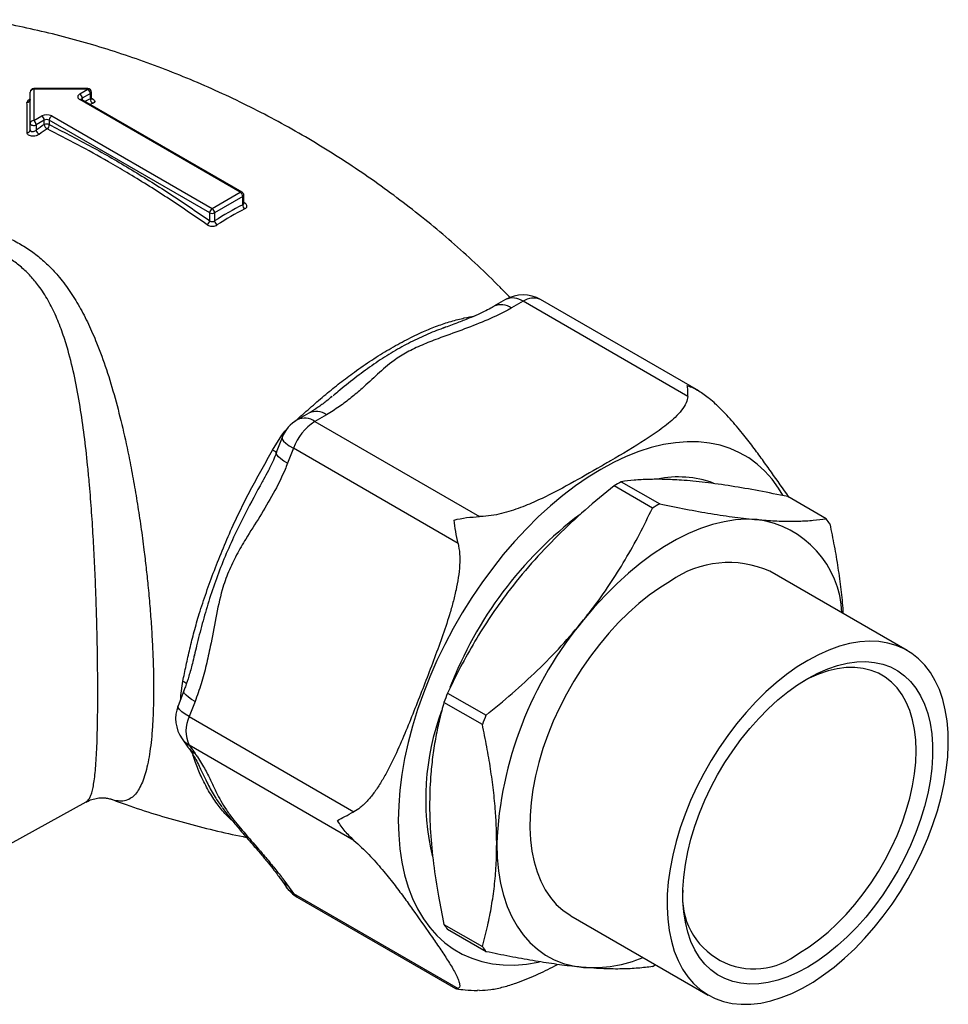
# Model space of a CAD drawing. Units: millimetres. Extents: x 60 to 1200, y 76 to 1722.
# Drawn here: x 1057 to 1097, y 517 to 560 of the extents above; entities that cross this region are included whole.
import ezdxf

# ---------------------------------------------------------------- set-up
doc = ezdxf.new("R2010")
doc.units = ezdxf.units.MM
doc.header["$LTSCALE"] = 6

msp = doc.modelspace()

# ---------------------------------------------------------------- linework, layer by layer
at = {"color": 7, "linetype": 'Continuous', "lineweight": 25}
for p, q in [((1057.86, 555.133), (1057.86, 556.47)), ((1060.326, 556.62), (1058.01, 556.62)), ((1058.01, 556.593), (1058.01, 555.256)), ((1060.326, 556.593), (1058.01, 556.593)), ((1059.981, 556.394), (1060.326, 556.593)), ((1060.432, 556.409), (1060.087, 556.21)), ((1060.432, 556.182), (1060.432, 556.409)), ((1060.476, 556.218), (1060.476, 556.47)), ((1066.84, 552.189), (1059.981, 556.149)), ((1066.915, 552.196), (1060.056, 556.156)), ((1058.01, 555.256), (1058.355, 555.455)), ((1058.779, 555.455), (1065.638, 551.495)), ((1057.86, 554.854), (1057.86, 555.133)), ((1058.461, 555.271), (1058.116, 555.072)), ((1058.116, 555.072), (1058.116, 554.845)), ((1058.461, 555.082), (1058.461, 555.271)), ((1065.532, 551.311), (1058.673, 555.271)), ((1058.673, 555.271), (1058.673, 555.082)), ((1065.638, 551.495), (1066.84, 552.189)), ((1066.99, 551.719), (1066.99, 552.067)), ((1066.946, 552.005), (1065.744, 551.311)), ((1066.946, 551.661), (1066.946, 552.005)), ((1065.532, 550.977), (1065.532, 551.311)), ((1065.744, 551.311), (1065.744, 550.967)), ((1078.177, 547.607), (1077.68, 547.32)), ((1078.927, 547.532), (1078.43, 547.246)), ((1085.968, 543.467), (1078.927, 547.532)), ((1086.444, 543.7), (1079.677, 547.607)), ((1075.598, 546.411), (1075.532, 546.388)), ((1070.768, 543.462), (1070.734, 543.434)), ((1069.774, 542.756), (1069.277, 542.469)), ((1070.524, 542.681), (1070.027, 542.395)), ((1070.027, 542.395), (1077.069, 538.33)), ((1068.611, 541.808), (1068.746, 541.977)), ((1068.218, 541.175), (1068.611, 541.808)), ((1068.629, 541.712), (1068.38, 541.072)), ((1069.109, 541.252), (1068.86, 540.612)), ((1076.15, 537.187), (1069.109, 541.252)), ((1067.832, 539.918), (1067.818, 539.893)), ((1084.458, 538.695), (1082.815, 539.643)), ((1083.124, 539.822), (1084.767, 538.873)), ((1091.883, 538.237), (1090.24, 539.186)), ((1095.344, 532.607), (1089.475, 535.995)), ((1064.882, 532.416), (1064.871, 532.369)), ((1064.295, 530.683), (1064.384, 531.293)), ((1064.427, 530.884), (1064.179, 530.243)), ((1075.7, 530.792), (1077.343, 529.844)), ((1064.907, 530.423), (1064.659, 529.783)), ((1077.188, 529.445), (1075.545, 530.393)), ((1064.659, 529.783), (1071.7, 525.718)), ((1064.35, 528.838), (1064.598, 528.485)), ((1064.659, 528.558), (1064.907, 528.204)), ((1071.7, 524.493), (1064.659, 528.558)), ((1052.359, 521.803), (1060.256, 526.139)), ((1068.552, 522.86), (1068.8, 522.507)), ((1068.86, 522.58), (1069.109, 522.227)), ((1069.109, 522.227), (1076.15, 518.162)), ((1069.277, 522.07), (1076.045, 518.163)), ((1080.975, 521.272), (1086.844, 517.884)), ((1075.545, 520.906), (1077.188, 519.957)), ((1077.343, 519.737), (1075.7, 520.686)), ((1076.045, 518.164), (1076.15, 518.162)), ((1077.069, 518.079), (1076.973, 518.087))]:
    msp.add_line(p, q, dxfattribs=at)
at = {"color": 8, "linetype": 'Continuous', "lineweight": 25}
for p, q in [((1058.01, 556.593), (1058.01, 556.62)), ((1060.326, 556.593), (1060.326, 556.62)), ((1060.087, 556.21), (1060.087, 556.138)), ((1066.99, 551.764), (1067.033, 551.735)), ((1069.206, 542.425), (1069.281, 542.498)), ((1069.299, 542.481), (1069.281, 542.498)), ((1068.746, 541.977), (1068.807, 542.036)), ((1068.757, 541.968), (1068.746, 541.977)), ((1068.611, 541.808), (1068.658, 541.782)), ((1064.295, 530.541), (1064.295, 530.683)), ((1064.295, 530.683), (1064.342, 530.663))]:
    msp.add_line(p, q, dxfattribs=at)
at = {"color": 8, "linetype": 'Continuous', "lineweight": 25, "flags": 128}
for points in [[(1060.479, 556.203), (1060.506, 556.196), (1060.573, 556.16), (1060.612, 556.117), (1060.619, 556.07), (1060.592, 556.026), (1060.534, 555.989), (1060.534, 555.989), (1060.534, 555.989)], [(1068.629, 541.712), (1068.626, 541.703), (1068.636, 541.637), (1068.692, 541.557), (1068.792, 541.464), (1068.932, 541.361), (1069.109, 541.252)], [(1090.03, 539.246), (1089.846, 539.549), (1089.569, 539.93), (1089.263, 540.273), (1088.929, 540.577), (1088.57, 540.841), (1088.185, 541.063), (1087.777, 541.243), (1087.347, 541.38), (1086.897, 541.473), (1086.428, 541.523), (1085.943, 541.528), (1085.444, 541.489), (1084.932, 541.406), (1084.409, 541.28), (1083.878, 541.111), (1083.341, 540.899), (1082.799, 540.645), (1082.255, 540.351), (1081.711, 540.017), (1081.17, 539.645), (1080.632, 539.237), (1080.101, 538.793), (1079.579, 538.316), (1079.067, 537.808), (1078.567, 537.27), (1078.082, 536.705), (1077.614, 536.114), (1077.164, 535.501), (1076.734, 534.868), (1076.326, 534.217), (1075.941, 533.55), (1075.581, 532.871), (1075.247, 532.182), (1074.942, 531.486), (1074.665, 530.785), (1074.418, 530.082), (1074.201, 529.381), (1074.017, 528.683), (1073.865, 527.992), (1073.747, 527.311), (1073.661, 526.641), (1073.61, 525.986), (1073.593, 525.348), (1073.61, 524.729), (1073.661, 524.133), (1073.747, 523.562), (1073.865, 523.017), (1074.017, 522.501), (1074.201, 522.017), (1074.418, 521.565), (1074.665, 521.147), (1074.942, 520.766), (1075.247, 520.423), (1075.581, 520.119), (1075.941, 519.856), (1076.326, 519.633), (1076.734, 519.454), (1077.164, 519.317), (1077.614, 519.223), (1078.082, 519.174), (1078.567, 519.168), (1079.067, 519.207), (1079.579, 519.29), (1079.629, 519.3)], [(1068.86, 540.612), (1068.705, 540.707), (1068.576, 540.798), (1068.477, 540.882), (1068.411, 540.958), (1068.379, 541.022), (1068.38, 541.071)], [(1064.907, 530.423), (1064.752, 530.518), (1064.623, 530.609), (1064.524, 530.694), (1064.458, 530.769), (1064.426, 530.834), (1064.428, 530.885)], [(1064.659, 529.783), (1064.483, 529.892), (1064.342, 529.995), (1064.242, 530.088), (1064.186, 530.168), (1064.176, 530.233), (1064.179, 530.243)], [(1064.35, 528.838), (1064.483, 528.687), (1064.659, 528.558)], [(1069.109, 522.227), (1068.932, 522.356), (1068.8, 522.507)], [(1069.109, 522.227), (1069.186, 522.138), (1069.277, 522.07), (1069.277, 522.07)]]:
    msp.add_lwpolyline(points, dxfattribs=at)
at = {"color": 7, "linetype": 'Continuous', "lineweight": 25, "flags": 128}
for points in [[(1057.86, 555.133), (1057.867, 555.108), (1057.885, 555.085), (1057.915, 555.066), (1057.953, 555.053), (1057.995, 555.047), (1058.039, 555.048), (1058.081, 555.057), (1058.116, 555.072)], [(1088.937, 538.202), (1088.48, 538.219), (1088.006, 538.189), (1087.519, 538.112), (1087.021, 537.99), (1086.514, 537.821), (1086.001, 537.608), (1085.484, 537.352), (1084.966, 537.053), (1084.449, 536.712), (1083.936, 536.333), (1083.429, 535.916), (1082.931, 535.463), (1082.444, 534.977), (1081.97, 534.461), (1081.513, 533.916)], [(1085.225, 535.574), (1084.771, 535.292), (1084.319, 534.972), (1083.872, 534.615), (1083.433, 534.224), (1083.004, 533.801), (1082.588, 533.348), (1082.187, 532.869), (1081.804, 532.365), (1081.44, 531.84), (1081.097, 531.296), (1080.779, 530.737), (1080.486, 530.166), (1080.22, 529.586), (1079.982, 529.001), (1079.775, 528.414), (1079.599, 527.828), (1079.455, 527.247), (1079.344, 526.673), (1079.267, 526.111), (1079.224, 525.563), (1079.216, 525.033), (1079.242, 524.524), (1079.302, 524.038), (1079.396, 523.578), (1079.523, 523.147), (1079.683, 522.748), (1079.875, 522.382), (1080.097, 522.053), (1080.349, 521.761), (1080.629, 521.508), (1080.935, 521.296), (1080.975, 521.272)], [(1091.094, 532.186), (1090.64, 531.904), (1090.188, 531.583), (1089.741, 531.227), (1089.302, 530.836), (1088.873, 530.413), (1088.457, 529.96), (1088.056, 529.481), (1087.673, 528.977), (1087.309, 528.451), (1086.966, 527.908), (1086.648, 527.349), (1086.355, 526.778), (1086.089, 526.198), (1085.851, 525.613), (1085.644, 525.026), (1085.468, 524.44), (1085.324, 523.859), (1085.213, 523.285), (1085.136, 522.723), (1085.093, 522.175), (1085.085, 521.645), (1085.111, 521.136), (1085.171, 520.65), (1085.265, 520.19), (1085.392, 519.759), (1085.552, 519.36), (1085.744, 518.994), (1085.966, 518.665), (1086.218, 518.373), (1086.498, 518.12), (1086.804, 517.908), (1087.135, 517.738), (1087.488, 517.611), (1087.862, 517.528), (1088.255, 517.489), (1088.663, 517.495), (1089.086, 517.545), (1089.52, 517.639), (1089.963, 517.776), (1090.413, 517.957), (1090.867, 518.179), (1091.322, 518.441), (1091.775, 518.743), (1092.225, 519.082), (1092.668, 519.456), (1093.102, 519.863), (1093.525, 520.301), (1093.934, 520.768), (1094.326, 521.26), (1094.7, 521.775), (1095.053, 522.309), (1095.384, 522.861), (1095.69, 523.426), (1095.97, 524.002), (1096.222, 524.585), (1096.444, 525.172), (1096.636, 525.759), (1096.796, 526.343), (1096.924, 526.92), (1097.018, 527.489), (1097.078, 528.044), (1097.103, 528.583), (1097.095, 529.104), (1097.052, 529.602), (1096.975, 530.075), (1096.864, 530.52), (1096.72, 530.936), (1096.544, 531.318), (1096.337, 531.666), (1096.099, 531.977), (1095.833, 532.25), (1095.54, 532.482), (1095.222, 532.674), (1094.88, 532.822), (1094.516, 532.927), (1094.132, 532.988), (1093.731, 533.005), (1093.315, 532.977), (1092.886, 532.905), (1092.447, 532.789), (1092.001, 532.63), (1091.549, 532.429), (1091.094, 532.186)], [(1091.094, 519.081), (1090.664, 518.853), (1090.238, 518.666), (1089.816, 518.522), (1089.404, 518.422), (1089.002, 518.366), (1088.613, 518.355), (1088.241, 518.388), (1087.887, 518.466), (1087.554, 518.587), (1087.244, 518.752), (1086.959, 518.959), (1086.7, 519.207), (1086.471, 519.494), (1086.271, 519.818), (1086.102, 520.178), (1085.966, 520.57), (1085.863, 520.993), (1085.794, 521.443), (1085.76, 521.918), (1085.76, 522.414), (1085.794, 522.929), (1085.863, 523.459), (1085.966, 524.001), (1086.102, 524.55), (1086.271, 525.104), (1086.471, 525.659), (1086.7, 526.211), (1086.959, 526.757), (1087.244, 527.293), (1087.554, 527.816), (1087.887, 528.323), (1088.241, 528.809), (1088.613, 529.272), (1089.002, 529.709), (1089.404, 530.117), (1089.816, 530.494), (1090.238, 530.836), (1090.664, 531.142), (1091.094, 531.41), (1091.524, 531.638), (1091.95, 531.825), (1092.372, 531.969), (1092.785, 532.069), (1093.187, 532.125), (1093.575, 532.137), (1093.947, 532.103), (1094.301, 532.026), (1094.634, 531.904), (1094.944, 531.739), (1095.229, 531.532), (1095.488, 531.284), (1095.717, 530.997), (1095.917, 530.673), (1096.086, 530.313), (1096.222, 529.921), (1096.325, 529.498), (1096.394, 529.048), (1096.428, 528.573), (1096.428, 528.077), (1096.394, 527.562), (1096.325, 527.032), (1096.222, 526.491), (1096.086, 525.941), (1095.917, 525.387), (1095.717, 524.832), (1095.488, 524.28), (1095.229, 523.734), (1094.944, 523.198), (1094.634, 522.675), (1094.301, 522.169), (1093.947, 521.682), (1093.575, 521.219), (1093.187, 520.782), (1092.785, 520.374), (1092.372, 519.997), (1091.95, 519.655), (1091.524, 519.349), (1091.094, 519.081)], [(1090.741, 519.693), (1091.152, 519.95), (1091.561, 520.245), (1091.964, 520.576), (1092.359, 520.939), (1092.743, 521.334), (1093.113, 521.757), (1093.467, 522.204), (1093.802, 522.675), (1094.117, 523.164), (1094.408, 523.668), (1094.674, 524.185), (1094.914, 524.71), (1095.125, 525.241), (1095.306, 525.773), (1095.456, 526.302), (1095.573, 526.826), (1095.658, 527.341), (1095.709, 527.842), (1095.726, 528.328), (1095.709, 528.793), (1095.658, 529.236), (1095.573, 529.653), (1095.456, 530.041), (1095.306, 530.398), (1095.125, 530.721), (1094.914, 531.007), (1094.674, 531.257), (1094.408, 531.466), (1094.117, 531.634), (1093.802, 531.76), (1093.467, 531.843), (1093.113, 531.882), (1092.743, 531.877), (1092.359, 531.829), (1091.964, 531.737), (1091.561, 531.601), (1091.152, 531.424), (1090.913, 531.303)], [(1077.8, 524.348), (1077.819, 523.76), (1077.873, 523.196), (1077.963, 522.659), (1078.088, 522.15), (1078.248, 521.674), (1078.442, 521.231), (1078.67, 520.824), (1078.929, 520.455), (1079.218, 520.127), (1079.538, 519.839), (1079.884, 519.595), (1080.257, 519.394), (1080.654, 519.239), (1081.073, 519.129), (1081.513, 519.066)]]:
    msp.add_lwpolyline(points, dxfattribs=at)
at = {"color": 7, "linetype": 'Continuous', "lineweight": 25}
for centre, radius, start, end in [((1058.01, 556.47), 0.15, 90, 180), ((1057.998, 556.455), 0.138, 84.8174, 173.6487), ((1060.028, 556.271), 0.131, 110.7834, 249.2166), ((1059.857, 556.199), 0.231, 2.6055, 57.3945), ((1060.326, 556.47), 0.15, 0, 90), ((1060.202, 556.399), 0.231, 2.6055, 57.3945), ((1057.722, 556.169), 0.138, 270.3562, 355.6308), ((1060.64, 556.168), 0.208, 175.938, 239.4535), ((1058.567, 555.045), 0.461, 62.6097, 117.3903), ((1058.231, 555.26), 0.231, 2.6055, 57.3945), ((1058.904, 555.26), 0.231, 122.6055, 177.3945), ((1057.998, 555.118), 0.138, 84.8174, 173.6487), ((1057.886, 555.061), 0.231, 2.6055, 57.3945), ((1067.257, 541.92), 15.831, 123.7536, 125.2689), ((1058.567, 555.066), 0.231, 62.6097, 117.3903), ((1058.567, 554.878), 0.231, 62.6097, 117.3903), ((1058.705, 555.113), 0.245, 187.1615, 240.2747), ((1058.453, 555.078), 0.22, 306.1249, 1.2358), ((1057.729, 554.868), 0.132, 271.4196, 353.9836), ((1058.367, 554.886), 0.254, 189.2712, 240.3955), ((1067.289, 541.872), 15.67, 123.7536, 125.2689), ((1066.716, 551.995), 0.231, 2.6055, 57.3945), ((1066.84, 552.067), 0.15, 0, 60.0027), ((1073.145, 539.535), 13.619, 117.0763, 122.9183), ((1067.169, 551.659), 0.223, 179.4978, 232.7248), ((1065.762, 551.301), 0.231, 122.6055, 177.3945), ((1065.638, 551.516), 0.231, 242.6097, 297.3903), ((1065.514, 551.301), 0.231, 2.6055, 57.3945), ((1073.169, 539.48), 13.478, 117.0763, 122.9183), ((1065.278, 551.018), 0.257, 304.2941, 350.7305), ((1065.989, 550.994), 0.246, 186.3162, 234.1226), ((1078.927, 546.308), 1.5, 60.0027, 119.9973), ((1070.027, 541.17), 1.5, 119.9973, 158.7943), ((1071.269, 540.456), 2.302, 122.638, 159.7729), ((1085.56, 535.592), 4.434, 70.1924, 101.5906), ((1088.624, 529.937), 11.312, 119.0922, 120.9024), ((1090.267, 528.989), 11.312, 119.0922, 120.9024), ((1091.563, 524.974), 16.882, 127.1683, 159.0007), ((1088.368, 534.048), 4.193, 2.2958, 82.1891), ((1088.009, 535.35), 4.832, 33.5048, 36.6965), ((1087.719, 532.057), 4.312, 65.9704, 125.3401), ((1093.788, 523.649), 16.003, 140.0915, 177.4972), ((1093.714, 523.573), 19.407, 158.1628, 159.4259), ((1065.577, 529.701), 1.5, 158.7943, 215.1007), ((1065.884, 529.17), 1.369, 153.4364, 206.5636), ((1085.497, 526.269), 10.733, 159.4629, 193.3496), ((1095.357, 522.625), 19.407, 158.1628, 159.4259), ((1070.027, 523.369), 1.5, 215.1007, 240.0027), ((1088.802, 522.061), 3.06, 174.146, 309.3014), ((1079.574, 523.573), 4.832, 213.5048, 216.6965), ((1081.217, 522.624), 4.832, 213.5048, 216.6965), ((1081.862, 524.78), 5.725, 266.502, 292.5553), ((1079.039, 528.844), 11.148, 299.0858, 299.9167)]:
    msp.add_arc(centre, radius, start, end, dxfattribs=at)
at = {"color": 8, "linetype": 'Continuous', "lineweight": 25}
for centre, radius, start, end in [((1060.403, 556.477), 0.0737, 293.6048, 355.0751), ((1060.025, 556.087), 0.0754, 65.686, 125.6182), ((1060.123, 556.136), 0.0814, 115.5655, 161.593), ((1065.258, 545.4), 11.813, 114.1128, 115.3654), ((1065.262, 545.425), 11.574, 114.1095, 114.6812), ((1066.884, 552.128), 0.0754, 65.686, 125.6182), ((1066.915, 552.074), 0.0754, 294.3747, 354.3052), ((1066.991, 551.81), 0.0861, 269.4916, 298.9349), ((1078.488, 546.925), 0.749, 54.1396, 114.55), ((1079.367, 546.915), 0.758, 65.8432, 125.4672), ((1077.992, 546.641), 0.747, 54.0481, 114.6231), ((1070.086, 542.077), 0.747, 54.0469, 114.6371), ((1069.591, 541.81), 0.729, 53.2407, 115.4488), ((1068.718, 542.192), 1.134, 243.8048, 253.3487), ((1064.21, 530.891), 0.438, 41.1937, 66.5758), ((1065.382, 529.037), 0.958, 215.2102, 240.332), ((1069.334, 523.413), 0.958, 215.1526, 240.3324)]:
    msp.add_arc(centre, radius, start, end, dxfattribs=at)
at = {"color": 7, "linetype": 'Continuous', "lineweight": 25}
for points, knots in [([(1078.382, 547.68), (1078.236, 547.832), (1077.785, 548.304), (1076.991, 549.065), (1076.006, 549.963), (1074.986, 550.828), (1073.938, 551.662), (1072.862, 552.462), (1071.76, 553.226), (1070.634, 553.954), (1069.485, 554.644), (1068.317, 555.296), (1067.131, 555.908), (1065.928, 556.48), (1064.712, 557.012), (1063.484, 557.501), (1062.246, 557.949), (1061.001, 558.355), (1059.752, 558.717), (1058.499, 559.039), (1057.247, 559.313), (1056.366, 559.488), (1055.903, 559.56), (1055.857, 559.567)], [0, 0, 0, 0, 0.02463, 0.076141, 0.127704, 0.179295, 0.230895, 0.282483, 0.334043, 0.38556, 0.437016, 0.488399, 0.53969, 0.590875, 0.641937, 0.692861, 0.743632, 0.794233, 0.844645, 0.894849, 0.944821, 0.994539, 1, 1, 1, 1]), ([(1057.732, 554.736), (1057.731, 554.943), (1057.728, 555.4), (1057.725, 555.808), (1057.723, 556.031)], [0, 0, 0, 0, 0.45524, 1, 1, 1, 1]), ([(1057.86, 556.158), (1057.86, 556.157), (1057.862, 556.145), (1057.852, 556.129), (1057.854, 556.131), (1057.854, 556.131)], [0, 0, 0, 0, 0.074753, 0.779156, 1, 1, 1, 1]), ([(1060.056, 556.156), (1060.051, 556.16), (1060.039, 556.168), (1060.039, 556.168), (1060.039, 556.169)], [0, 0, 0, 0, 0.503524, 1, 1, 1, 1]), ([(1060.49, 556.173), (1060.49, 556.173), (1060.492, 556.171), (1060.479, 556.186), (1060.478, 556.207), (1060.477, 556.218)], [0, 0, 0, 0, 0.113967, 0.54358, 1, 1, 1, 1]), ([(1058.673, 555.082), (1059.242, 554.792), (1060.381, 554.211), (1062.097, 553.223), (1063.816, 552.156), (1064.96, 551.37), (1065.532, 550.977)], [0, 0, 0, 0, 0.248893, 0.498277, 0.748888, 1, 1, 1, 1]), ([(1058.241, 554.665), (1058.215, 554.649), (1058.163, 554.618), (1058.063, 554.591), (1057.961, 554.583), (1057.866, 554.597), (1057.79, 554.63), (1057.741, 554.678), (1057.735, 554.717), (1057.732, 554.736)], [0, 0, 0, 0, 0.1439243, 0.2880412, 0.4331707, 0.5784968, 0.7227975, 0.8654349, 1, 1, 1, 1]), ([(1057.86, 554.854), (1057.862, 554.844), (1057.865, 554.824), (1057.889, 554.802), (1057.927, 554.788), (1057.975, 554.787), (1058.026, 554.797), (1058.076, 554.816), (1058.103, 554.836), (1058.116, 554.845)], [0, 0, 0, 0, 0.132367, 0.27265, 0.415614, 0.561256, 0.708126, 0.85447, 1, 1, 1, 1]), ([(1065.423, 550.806), (1064.853, 551.197), (1063.713, 551.981), (1062.305, 552.855), (1061.032, 553.601), (1059.894, 554.235), (1059.02, 554.678), (1058.583, 554.9)], [0, 0, 0, 0, 0.250606, 0.501713, 0.616524, 0.80815, 1, 1, 1, 1]), ([(1066.992, 551.708), (1066.992, 551.708), (1066.994, 551.705), (1066.992, 551.712), (1066.99, 551.719)], [0, 0, 0, 0, 0.095487, 1, 1, 1, 1]), ([(1067.034, 551.481), (1067.049, 551.49), (1067.085, 551.512), (1067.119, 551.559), (1067.124, 551.619), (1067.097, 551.682), (1067.054, 551.717), (1067.033, 551.735)], [0, 0, 0, 0, 0.1427022, 0.3551264, 0.5688766, 0.7842976, 1, 1, 1, 1]), ([(1065.423, 550.806), (1065.44, 550.795), (1065.483, 550.769), (1065.568, 550.744), (1065.668, 550.738), (1065.767, 550.754), (1065.819, 550.781), (1065.845, 550.795)], [0, 0, 0, 0, 0.14751, 0.361214, 0.574298, 0.78733, 1, 1, 1, 1]), ([(1065.532, 550.977), (1065.541, 550.971), (1065.562, 550.955), (1065.605, 550.94), (1065.655, 550.936), (1065.705, 550.944), (1065.731, 550.959), (1065.744, 550.967)], [0, 0, 0, 0, 0.148388, 0.362135, 0.574491, 0.786975, 1, 1, 1, 1]), ([(1078.43, 547.246), (1078.36, 547.206), (1078.006, 547.007), (1077.302, 546.685), (1076.307, 546.301), (1075.391, 545.975), (1074.602, 545.667), (1073.96, 545.363), (1073.305, 544.951), (1072.701, 544.416), (1072.126, 543.874), (1071.584, 543.412), (1071.089, 543.029), (1070.712, 542.797), (1070.524, 542.681)], [0, 0, 0, 0, 0.025779, 0.131179, 0.236961, 0.34278, 0.416002, 0.489287, 0.56212, 0.67156, 0.78117, 0.85416, 0.92717, 1, 1, 1, 1]), ([(1077.683, 547.315), (1077.659, 547.3), (1077.555, 547.238), (1077.331, 547.123), (1076.997, 546.966), (1076.588, 546.794), (1076.093, 546.599), (1075.727, 546.466), (1075.53, 546.394)], [0, 0, 0, 0, 0.042417, 0.184679, 0.345006, 0.529049, 0.74565, 1, 1, 1, 1]), ([(1085.968, 543.467), (1085.971, 543.564), (1085.976, 543.761), (1085.954, 543.884), (1085.937, 543.933), (1085.937, 543.934)], [0, 0, 0, 0, 0.487461, 0.992318, 1, 1, 1, 1]), ([(1085.937, 543.934), (1085.94, 543.933), (1086.112, 543.871), (1086.452, 543.721), (1086.74, 543.498), (1086.887, 543.385)], [0, 0, 0, 0, 0.007682, 0.49556, 1, 1, 1, 1]), ([(1070.764, 543.467), (1070.682, 543.397), (1070.489, 543.233), (1070.166, 543.001), (1069.922, 542.836), (1069.787, 542.764), (1069.773, 542.757)], [0, 0, 0, 0, 0.275694, 0.651134, 0.964789, 1, 1, 1, 1]), ([(1085.968, 543.467), (1085.951, 543.375), (1085.912, 543.171), (1085.709, 542.871), (1085.361, 542.493), (1084.837, 542.069), (1083.918, 541.449), (1083.033, 540.929), (1081.958, 540.306), (1081.167, 539.852), (1080.271, 539.369), (1079.573, 539.023), (1078.954, 538.759), (1078.424, 538.575), (1078.006, 538.457), (1077.565, 538.366), (1077.246, 538.333), (1077.079, 538.33), (1077.069, 538.33)], [0, 0, 0, 0, 0.037057, 0.081924, 0.127838, 0.208307, 0.289658, 0.454357, 0.499962, 0.641402, 0.712204, 0.78312, 0.853909, 0.889744, 0.925824, 0.961258, 0.997637, 1, 1, 1, 1]), ([(1090.292, 539.155), (1090.29, 539.159), (1090.049, 539.511), (1089.667, 540.049), (1089.16, 540.763), (1088.758, 541.311), (1088.388, 541.788), (1088.054, 542.19), (1087.784, 542.499), (1087.488, 542.816), (1087.193, 543.112), (1086.978, 543.304), (1086.887, 543.385)], [0, 0, 0, 0, 0.0028823, 0.2750355, 0.4105848, 0.546218, 0.682818, 0.7516847, 0.8208891, 0.8857178, 0.9516551, 1, 1, 1, 1]), ([(1064.384, 531.293), (1064.43, 531.518), (1064.523, 531.97), (1064.68, 532.684), (1064.865, 533.42), (1065.097, 534.223), (1065.383, 535.094), (1065.729, 536.036), (1066.111, 536.995), (1066.51, 537.912), (1066.92, 538.774), (1067.335, 539.582), (1067.774, 540.383), (1068.07, 540.911), (1068.218, 541.175)], [0, 0, 0, 0, 0.0745241, 0.1496931, 0.2251822, 0.3013198, 0.3930022, 0.4852793, 0.5794166, 0.674195, 0.7546304, 0.8354672, 0.9175231, 1, 1, 1, 1]), ([(1068.386, 541.069), (1068.343, 540.959), (1068.238, 540.695), (1068.052, 540.313), (1067.903, 540.044), (1067.833, 539.918)], [0, 0, 0, 0, 0.27235, 0.658624, 1, 1, 1, 1]), ([(1068.86, 540.612), (1068.825, 540.523), (1068.645, 540.075), (1068.257, 539.304), (1067.677, 538.33), (1067.131, 537.477), (1066.673, 536.698), (1066.323, 535.979), (1066.01, 535.08), (1065.789, 534.001), (1065.592, 532.919), (1065.386, 531.981), (1065.181, 531.186), (1064.998, 530.677), (1064.907, 530.423)], [0, 0, 0, 0, 0.025779, 0.131179, 0.236961, 0.34278, 0.416002, 0.489287, 0.56212, 0.67156, 0.78117, 0.85416, 0.92717, 1, 1, 1, 1]), ([(1090.24, 539.186), (1089.825, 539.27), (1088.995, 539.438), (1087.812, 539.643), (1086.698, 539.799), (1085.745, 539.891), (1084.948, 539.927), (1084.279, 539.925), (1083.668, 539.891), (1083.306, 539.845), (1083.124, 539.822)], [0, 0, 0, 0, 0.136793, 0.273547, 0.413429, 0.55329, 0.664104, 0.774932, 0.887457, 1, 1, 1, 1]), ([(1082.815, 539.643), (1082.4, 539.303), (1081.57, 538.623), (1080.388, 537.521), (1079.274, 536.347), (1078.32, 535.184), (1077.523, 534.064), (1076.855, 532.999), (1076.244, 531.908), (1075.881, 531.164), (1075.7, 530.792)], [0, 0, 0, 0, 0.136793, 0.273547, 0.413429, 0.55329, 0.664104, 0.774932, 0.887457, 1, 1, 1, 1]), ([(1081.513, 533.916), (1081.639, 534.076), (1082.029, 534.569), (1082.634, 535.423), (1083.302, 536.486), (1083.914, 537.579), (1084.276, 538.322), (1084.458, 538.695)], [0, 0, 0, 0, 0.106643, 0.327761, 0.549897, 0.774623, 1, 1, 1, 1]), ([(1084.767, 538.873), (1085.143, 538.797), (1085.896, 538.644), (1086.971, 538.454), (1088.002, 538.298), (1088.625, 538.234), (1088.937, 538.202)], [0, 0, 0, 0, 0.247408, 0.495615, 0.747061, 1, 1, 1, 1]), ([(1075.977, 538.184), (1075.979, 538.184), (1076.151, 538.227), (1076.511, 538.3), (1076.881, 538.32), (1077.069, 538.33)], [0, 0, 0, 0, 0.007682, 0.49556, 1, 1, 1, 1]), ([(1076.15, 537.187), (1076.113, 537.357), (1076.037, 537.702), (1075.994, 538.025), (1075.977, 538.181), (1075.977, 538.184)], [0, 0, 0, 0, 0.487461, 0.992318, 1, 1, 1, 1]), ([(1088.937, 538.202), (1089.064, 538.191), (1089.453, 538.159), (1090.058, 538.132), (1090.727, 538.134), (1091.339, 538.168), (1091.701, 538.214), (1091.883, 538.237)], [0, 0, 0, 0, 0.106643, 0.327761, 0.549897, 0.774623, 1, 1, 1, 1]), ([(1092.037, 538.017), (1092.102, 537.703), (1092.231, 537.074), (1092.39, 536.138), (1092.514, 535.213), (1092.583, 534.563), (1092.601, 534.227), (1092.603, 534.189)], [0, 0, 0, 0, 0.241337, 0.482656, 0.725899, 0.969123, 1, 1, 1, 1]), ([(1076.15, 537.187), (1076.176, 537.038), (1076.23, 536.734), (1076.22, 536.239), (1076.165, 535.723), (1076.065, 535.19), (1075.935, 534.66), (1075.738, 533.976), (1075.459, 533.148), (1074.979, 531.854), (1074.482, 530.57), (1073.973, 529.294), (1073.571, 528.348), (1073.201, 527.579), (1072.867, 526.989), (1072.597, 526.575), (1072.301, 526.201), (1072.006, 525.904), (1071.791, 525.773), (1071.7, 525.718)], [0, 0, 0, 0, 0.035581, 0.072512, 0.113756, 0.155442, 0.197935, 0.240559, 0.321739, 0.403069, 0.565995, 0.647143, 0.72834, 0.810117, 0.851344, 0.892774, 0.931584, 0.971058, 1, 1, 1, 1]), ([(1077.343, 529.844), (1077.719, 530.151), (1078.471, 530.766), (1079.547, 531.754), (1080.577, 532.797), (1081.2, 533.542), (1081.513, 533.916)], [0, 0, 0, 0, 0.247408, 0.495615, 0.747061, 1, 1, 1, 1]), ([(1064.876, 532.418), (1064.849, 532.296), (1064.781, 531.99), (1064.652, 531.536), (1064.53, 531.145), (1064.448, 530.943), (1064.424, 530.886)], [0, 0, 0, 0, 0.232458, 0.582015, 0.881238, 1, 1, 1, 1]), ([(1075.545, 530.393), (1075.481, 530.154), (1075.352, 529.676), (1075.194, 528.926), (1075.068, 528.148), (1074.967, 527.221), (1074.918, 526.125), (1074.956, 524.84), (1075.087, 523.496), (1075.287, 522.178), (1075.464, 521.307), (1075.545, 520.906)], [0, 0, 0, 0, 0.089137, 0.1784104, 0.2682013, 0.3582196, 0.4879484, 0.6185827, 0.7518641, 0.8859164, 1, 1, 1, 1]), ([(1077.8, 524.348), (1077.798, 524.574), (1077.793, 525.029), (1077.748, 525.791), (1077.667, 526.632), (1077.541, 527.556), (1077.383, 528.494), (1077.253, 529.128), (1077.188, 529.445)], [0, 0, 0, 0, 0.14058, 0.281447, 0.460276, 0.639118, 0.819552, 1, 1, 1, 1]), ([(1064.604, 528.48), (1064.631, 528.444), (1064.709, 528.334), (1064.819, 528.159), (1064.952, 527.929), (1065.084, 527.674), (1065.197, 527.439), (1065.303, 527.206), (1065.385, 527.036), (1065.425, 526.955)], [0, 0, 0, 0, 0.064898, 0.193593, 0.345688, 0.546279, 0.715277, 0.863457, 1, 1, 1, 1]), ([(1064.907, 528.204), (1064.941, 528.156), (1065.111, 527.909), (1065.354, 527.503), (1065.603, 527.008), (1065.798, 526.583), (1066.001, 526.185), (1066.236, 525.803), (1066.607, 525.299), (1067.151, 524.662), (1067.712, 524.018), (1068.176, 523.467), (1068.55, 523.006), (1068.757, 522.722), (1068.86, 522.58)], [0, 0, 0, 0, 0.025779, 0.131179, 0.236961, 0.34278, 0.416002, 0.489287, 0.56212, 0.67156, 0.78117, 0.85416, 0.92717, 1, 1, 1, 1]), ([(1065.414, 526.99), (1065.425, 526.964), (1065.526, 526.734), (1065.728, 526.378), (1065.949, 526.068), (1066.046, 525.931)], [0, 0, 0, 0, 0.064251, 0.586555, 1, 1, 1, 1]), ([(1060.257, 526.134), (1060.282, 526.149), (1060.372, 526.202), (1060.562, 526.268), (1060.783, 526.311), (1060.975, 526.317), (1061.12, 526.303), (1061.218, 526.283), (1061.267, 526.267), (1061.274, 526.265), (1061.275, 526.264)], [0, 0, 0, 0, 0.0625844, 0.2259956, 0.3956917, 0.5378204, 0.6842498, 0.8239022, 0.9624921, 1, 1, 1, 1]), ([(1061.278, 526.269), (1061.506, 526.185), (1062.144, 525.951), (1063.204, 525.611), (1064.454, 525.245), (1065.706, 524.929), (1066.59, 524.724), (1067.056, 524.636), (1067.103, 524.627)], [0, 0, 0, 0, 0.1196, 0.33498, 0.549557, 0.763245, 0.975951, 1, 1, 1, 1]), ([(1066.065, 525.898), (1066.116, 525.829), (1066.246, 525.65), (1066.504, 525.331), (1066.864, 524.902), (1067.273, 524.43), (1067.659, 523.985), (1067.972, 523.612), (1068.218, 523.306), (1068.412, 523.055), (1068.507, 522.922), (1068.551, 522.861)], [0, 0, 0, 0, 0.0660812, 0.1692118, 0.3052702, 0.4689538, 0.6110236, 0.7277154, 0.838168, 0.9250939, 1, 1, 1, 1]), ([(1070.996, 525.348), (1070.998, 525.348), (1071.092, 525.398), (1071.303, 525.511), (1071.566, 525.648), (1071.7, 525.718)], [0, 0, 0, 0, 0.007682, 0.49556, 1, 1, 1, 1]), ([(1071.7, 524.493), (1071.571, 524.618), (1071.307, 524.871), (1071.095, 525.181), (1070.998, 525.345), (1070.996, 525.348)], [0, 0, 0, 0, 0.487461, 0.992318, 1, 1, 1, 1]), ([(1071.7, 524.493), (1071.811, 524.393), (1072.038, 524.189), (1072.346, 523.877), (1072.638, 523.562), (1072.912, 523.245), (1073.166, 522.936), (1073.474, 522.544), (1073.823, 522.078), (1074.339, 521.359), (1074.837, 520.65), (1075.324, 519.949), (1075.669, 519.434), (1075.922, 519.024), (1076.084, 518.721), (1076.175, 518.515), (1076.224, 518.341), (1076.226, 518.215), (1076.173, 518.177), (1076.15, 518.162)], [0, 0, 0, 0, 0.035581, 0.072512, 0.113756, 0.155442, 0.197935, 0.240559, 0.321739, 0.403069, 0.565995, 0.647143, 0.72834, 0.810117, 0.851344, 0.892774, 0.931584, 0.971058, 1, 1, 1, 1]), ([(1077.188, 519.957), (1077.269, 520.26), (1077.418, 520.822), (1077.586, 521.684), (1077.707, 522.533), (1077.786, 523.418), (1077.795, 524.037), (1077.8, 524.348)], [0, 0, 0, 0, 0.225416, 0.417641, 0.610349, 0.804813, 1, 1, 1, 1]), ([(1081.513, 519.066), (1081.383, 519.078), (1080.984, 519.116), (1080.268, 519.207), (1079.345, 519.352), (1078.369, 519.528), (1077.685, 519.667), (1077.343, 519.737)], [0, 0, 0, 0, 0.1066433, 0.3277607, 0.5498972, 0.774623, 1, 1, 1, 1]), ([(1077.069, 518.079), (1077.229, 518.09), (1077.582, 518.112), (1078.103, 518.229), (1078.758, 518.43), (1079.489, 518.734), (1080.071, 519.011), (1080.363, 519.174), (1080.401, 519.195)], [0, 0, 0, 0, 0.122731, 0.271328, 0.423395, 0.689903, 0.959333, 1, 1, 1, 1]), ([(1084.458, 519.101), (1084.258, 519.076), (1083.858, 519.026), (1083.167, 518.994), (1082.399, 518.999), (1081.809, 519.043), (1081.513, 519.066)], [0, 0, 0, 0, 0.2474077, 0.495615, 0.7470609, 1, 1, 1, 1]), ([(1076.083, 518.155), (1076.204, 518.137), (1076.498, 518.094), (1076.797, 518.085), (1076.973, 518.08)], [0, 0, 0, 0, 0.415971, 1, 1, 1, 1])]:
    msp.add_open_spline(points, degree=3, knots=knots, dxfattribs=at)
at = {"color": 8, "linetype": 'Continuous', "lineweight": 25}
for points, knots in [([(1057.862, 556.17), (1057.835, 556.158), (1057.783, 556.134), (1057.733, 556.084), (1057.726, 556.049), (1057.723, 556.031)], [0, 0, 0, 0, 0.332524, 0.665946, 1, 1, 1, 1]), ([(1060.432, 556.182), (1060.443, 556.187), (1060.464, 556.195), (1060.477, 556.208), (1060.475, 556.216), (1060.475, 556.218)], [0, 0, 0, 0, 0.4343263, 0.8691903, 1, 1, 1, 1]), ([(1066.946, 551.661), (1066.954, 551.665), (1066.972, 551.674), (1066.988, 551.695), (1066.988, 551.712), (1066.988, 551.719)], [0, 0, 0, 0, 0.28719, 0.712999, 1, 1, 1, 1]), ([(1044.199, 546.329), (1044.238, 546.39), (1044.406, 546.657), (1044.778, 547.111), (1045.316, 547.685), (1045.935, 548.23), (1046.608, 548.732), (1047.392, 549.226), (1048.294, 549.696), (1049.321, 550.122), (1050.399, 550.465), (1051.403, 550.692), (1052.31, 550.827), (1053.109, 550.892), (1053.912, 550.9), (1054.658, 550.848), (1055.341, 550.745), (1055.958, 550.602), (1056.558, 550.405), (1057.129, 550.155), (1057.665, 549.851), (1058.164, 549.497), (1058.626, 549.091), (1059.089, 548.596), (1059.541, 548.004), (1059.973, 547.309), (1060.36, 546.56), (1060.748, 545.667), (1061.129, 544.618), (1061.496, 543.397), (1061.822, 542.111), (1062.08, 540.912), (1062.285, 539.826), (1062.447, 538.869), (1062.594, 537.894), (1062.716, 536.986), (1062.815, 536.15), (1062.9, 535.347), (1062.977, 534.503), (1063.043, 533.623), (1063.092, 532.757), (1063.124, 531.928), (1063.137, 531.143), (1063.133, 530.409), (1063.11, 529.718), (1063.069, 529.094), (1063.013, 528.537), (1062.942, 528.048), (1062.855, 527.615), (1062.75, 527.23), (1062.626, 526.898), (1062.481, 526.623), (1062.319, 526.414), (1062.125, 526.259), (1061.896, 526.17), (1061.616, 526.17), (1061.412, 526.206), (1061.285, 526.262), (1061.277, 526.266)], [0, 0, 0, 0, 0.005046, 0.021864, 0.040202, 0.058742, 0.077376, 0.096197, 0.119872, 0.143691, 0.167927, 0.192302, 0.209257, 0.226268, 0.243407, 0.260627, 0.274417, 0.288272, 0.30228, 0.316382, 0.330241, 0.344199, 0.358352, 0.372595, 0.39073, 0.409102, 0.427577, 0.446248, 0.471843, 0.497606, 0.523887, 0.550355, 0.56841, 0.586622, 0.604919, 0.623397, 0.63758, 0.651818, 0.668693, 0.685682, 0.702865, 0.720322, 0.737092, 0.754005, 0.771141, 0.788578, 0.804962, 0.821459, 0.838173, 0.854987, 0.873304, 0.891724, 0.910437, 0.929236, 0.952081, 0.975055, 0.998405, 1, 1, 1, 1]), ([(1060.254, 526.143), (1060.294, 526.172), (1060.365, 526.223), (1060.444, 526.382), (1060.507, 526.571), (1060.561, 526.816), (1060.608, 527.116), (1060.647, 527.475), (1060.68, 527.893), (1060.706, 528.376), (1060.726, 528.924), (1060.74, 529.536), (1060.748, 530.21), (1060.75, 530.948), (1060.745, 531.732), (1060.735, 532.554), (1060.718, 533.405), (1060.694, 534.293), (1060.661, 535.272), (1060.616, 536.342), (1060.555, 537.498), (1060.479, 538.666), (1060.398, 539.679), (1060.298, 540.728), (1060.177, 541.806), (1059.999, 543.053), (1059.775, 544.269), (1059.523, 545.31), (1059.25, 546.182), (1058.972, 546.897), (1058.636, 547.578), (1058.269, 548.15), (1057.881, 548.619), (1057.49, 548.995), (1057.047, 549.328), (1056.559, 549.604), (1056.035, 549.822), (1055.481, 549.984), (1054.897, 550.093), (1054.245, 550.157), (1053.529, 550.165), (1052.755, 550.111), (1051.977, 549.999), (1051.095, 549.813), (1050.119, 549.532), (1049.062, 549.129), (1048.13, 548.697), (1047.578, 548.365), (1047.348, 548.226)], [0, 0, 0, 0, 0.027181, 0.047084, 0.067058, 0.087189, 0.107411, 0.127504, 0.147708, 0.168099, 0.18876, 0.209307, 0.230201, 0.251276, 0.272724, 0.293335, 0.31428, 0.335389, 0.356823, 0.382979, 0.40937, 0.436423, 0.463672, 0.480194, 0.510707, 0.541425, 0.57276, 0.604312, 0.625218, 0.646338, 0.667585, 0.689134, 0.704525, 0.720037, 0.735842, 0.751821, 0.767187, 0.7827, 0.79848, 0.81437, 0.833971, 0.853693, 0.873608, 0.893598, 0.92189, 0.950342, 0.979278, 1, 1, 1, 1]), ([(1069.281, 542.498), (1069.484, 542.677), (1069.89, 543.037), (1070.493, 543.557), (1071.103, 544.052), (1071.76, 544.547), (1072.464, 545.03), (1073.209, 545.489), (1073.945, 545.898), (1074.631, 546.231), (1075.268, 546.489), (1075.853, 546.682), (1076.387, 546.819), (1076.702, 546.877), (1076.842, 546.903)], [0, 0, 0, 0, 0.075946, 0.15223, 0.228999, 0.306427, 0.399663, 0.493504, 0.589237, 0.685622, 0.76742, 0.849627, 0.933074, 1, 1, 1, 1]), ([(1075.532, 546.388), (1075.491, 546.375), (1075.212, 546.282), (1074.673, 546.05), (1073.932, 545.696), (1073.191, 545.273), (1072.461, 544.791), (1071.737, 544.254), (1071.189, 543.817), (1070.875, 543.553), (1070.805, 543.493)], [0, 0, 0, 0, 0.026786, 0.179864, 0.33355, 0.4891, 0.6453, 0.799998, 0.955319, 1, 1, 1, 1]), ([(1067.818, 539.893), (1067.805, 539.868), (1067.548, 539.4), (1067.131, 538.627), (1066.604, 537.564), (1066.183, 536.63), (1065.809, 535.678), (1065.486, 534.715), (1065.209, 533.755), (1065.013, 532.986), (1064.912, 532.546), (1064.882, 532.416)], [0, 0, 0, 0, 0.010302, 0.193029, 0.317339, 0.442144, 0.568461, 0.695307, 0.820933, 0.947065, 1, 1, 1, 1]), ([(1066.511, 525.325), (1066.418, 525.41), (1066.183, 525.625), (1065.842, 526.055), (1065.48, 526.605), (1065.173, 527.204), (1064.954, 527.725), (1064.852, 528.047), (1064.817, 528.157)], [0, 0, 0, 0, 0.130861, 0.329588, 0.532322, 0.736436, 0.90966, 1, 1, 1, 1])]:
    msp.add_open_spline(points, degree=3, knots=knots, dxfattribs=at)

doc.saveas('drawing.dxf')
